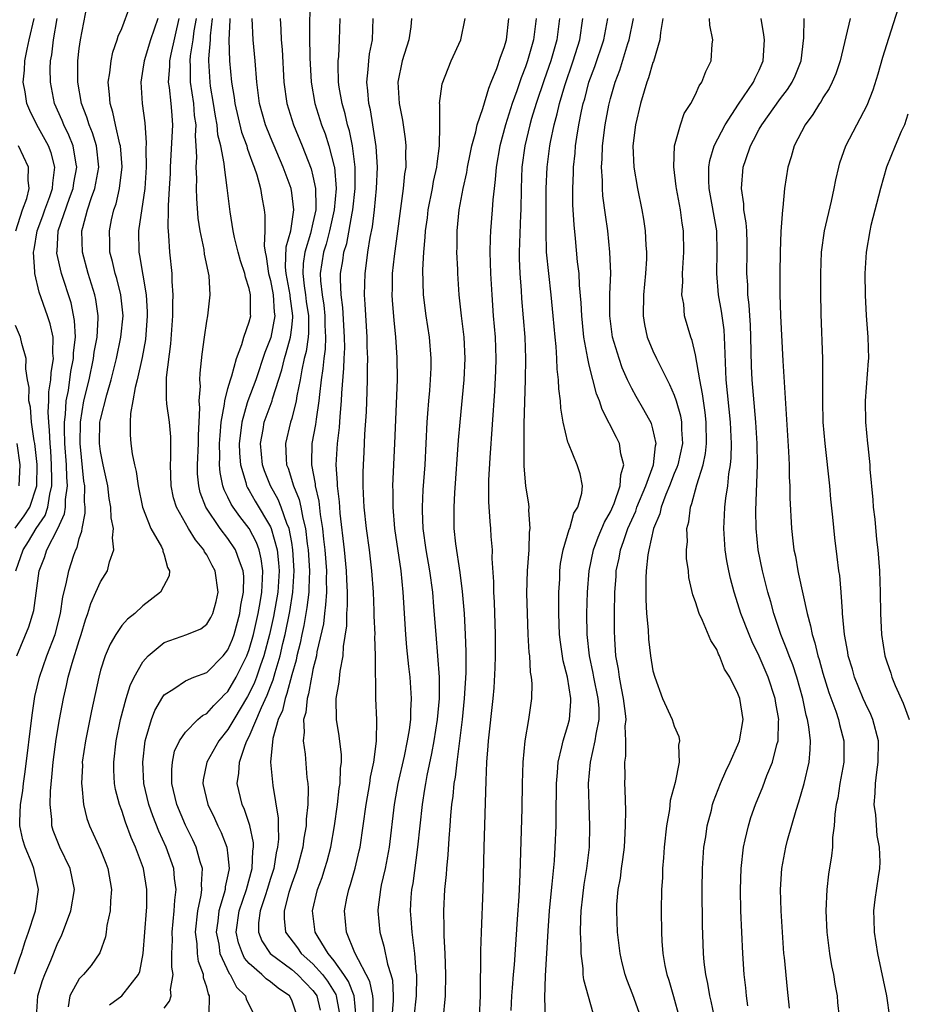
# Model space of a CAD drawing. Units: inches. Extents: x 2664000 to 2667000, y 1560000 to 1561272.
# Drawn here: x 2664747 to 2664831, y 1560252 to 1560345 of the extents above; entities that cross this region are included whole.
import ezdxf

# ---------------------------------------------------------------- set-up
doc = ezdxf.new("R2010")
doc.units = ezdxf.units.IN
doc.header["$MEASUREMENT"] = 0
doc.layers.add('LD26641560_2ft', color=153, linetype='Continuous')

msp = doc.modelspace()

# ---------------------------------------------------------------- linework, layer by layer
at = {"layer": 'LD26641560_2ft'}
for points, elevation in [([(2664774.704, 1560347), (2664774.673, 1560343.327), (2664774.699, 1560341.301), (2664774.82, 1560339), (2664775.171, 1560337), (2664775.806, 1560335), (2664776.141, 1560334.141), (2664776.505, 1560333), (2664777, 1560331.081), (2664777.017, 1560331), (2664777.17, 1560329), (2664776.996, 1560327), (2664776.551, 1560325), (2664776.23, 1560323.77), (2664775.979, 1560323), (2664775.677, 1560321), (2664775.703, 1560320.297), (2664775.849, 1560319), (2664776.012, 1560318.013), (2664776.121, 1560317), (2664776.123, 1560316.123), (2664776.185, 1560315), (2664776.14, 1560313.86), (2664776.008, 1560313), (2664775.936, 1560312.064), (2664775.765, 1560311), (2664775.599, 1560309.599), (2664775.555, 1560309), (2664775.285, 1560307.285), (2664775.233, 1560306.767), (2664774.9, 1560305), (2664774.848, 1560303.152), (2664774.853, 1560303), (2664775.2, 1560301.2), (2664775.211, 1560301), (2664775.564, 1560299.564), (2664775.69, 1560298.31), (2664775.906, 1560297), (2664776, 1560296), (2664776.117, 1560295), (2664776.262, 1560293), (2664776.239, 1560292.24), (2664776.257, 1560291), (2664776.19, 1560289.81), (2664776.069, 1560289), (2664775.974, 1560288.026), (2664775.373, 1560285.373), (2664775.321, 1560285), (2664775, 1560283.71), (2664774.888, 1560283.112), (2664774.855, 1560283), (2664774.583, 1560281.417), (2664774.441, 1560281), (2664774.328, 1560279.672), (2664774.117, 1560279), (2664774.182, 1560277.818), (2664774.071, 1560277), (2664774.248, 1560275.752), (2664774.431, 1560273.569), (2664774.508, 1560273), (2664774.548, 1560272.548), (2664774.507, 1560271), (2664774.359, 1560269.641), (2664774.355, 1560269), (2664774.147, 1560267.853), (2664774.039, 1560267), (2664773.497, 1560265), (2664773.377, 1560264.623), (2664773, 1560263.576), (2664772.739, 1560262.74), (2664772.295, 1560261), (2664772.279, 1560260.279), (2664772.419, 1560259), (2664773.53, 1560257.53), (2664773.884, 1560257), (2664775, 1560256.013), (2664775.883, 1560255), (2664776.37, 1560254.37), (2664777.139, 1560253.139), (2664777.193, 1560253), (2664777.479, 1560251.479)], 8746), ([(2664746.913, 1560255.087), (2664747.41, 1560256.59), (2664747.565, 1560257), (2664747.897, 1560258.103), (2664748.233, 1560259), (2664748.829, 1560260.829), (2664748.877, 1560261), (2664749.175, 1560263), (2664748.739, 1560265), (2664748.571, 1560265.428), (2664747.899, 1560267), (2664747.688, 1560267.688), (2664747.416, 1560269), (2664747.404, 1560269.404), (2664747.484, 1560271), (2664747.7, 1560272.3), (2664747.768, 1560273), (2664747.922, 1560274.078), (2664748.563, 1560279.437), (2664748.831, 1560281.169), (2664749.255, 1560283), (2664749.954, 1560285), (2664750.727, 1560287), (2664751.232, 1560289), (2664751.442, 1560290.558), (2664751.77, 1560291.771), (2664752.006, 1560293), (2664752.498, 1560294.498), (2664752.679, 1560295), (2664752.799, 1560295.201), (2664753, 1560296.061), (2664753.249, 1560296.751), (2664753.272, 1560297), (2664753.566, 1560298.434), (2664753.554, 1560299), (2664753.5, 1560299.501), (2664753.521, 1560301), (2664753.446, 1560301.445), (2664753.085, 1560305), (2664753.115, 1560307), (2664753.447, 1560309), (2664753.927, 1560311), (2664754.353, 1560313), (2664754.418, 1560313.582), (2664754.678, 1560315), (2664754.791, 1560316.791), (2664754.781, 1560317), (2664754.564, 1560318.564), (2664754.466, 1560319), (2664753.849, 1560321), (2664753.319, 1560323), (2664753.256, 1560325), (2664753.327, 1560325.327), (2664753.786, 1560327), (2664754.158, 1560328.159), (2664754.476, 1560329), (2664754.84, 1560331), (2664754.621, 1560333), (2664754.246, 1560334.247), (2664753.927, 1560335), (2664753.723, 1560335.723), (2664753.209, 1560337), (2664752.858, 1560339), (2664752.876, 1560341), (2664753, 1560342.188), (2664753.106, 1560343), (2664753.753, 1560346.247)], 8764), ([(2664748.966, 1560251), (2664749.102, 1560253), (2664749.552, 1560254.449), (2664749.762, 1560255), (2664750.333, 1560256.333), (2664751, 1560257.982), (2664751.34, 1560258.66), (2664752.217, 1560261), (2664752.54, 1560263), (2664752.142, 1560265), (2664751.163, 1560267), (2664750.558, 1560268.558), (2664750.429, 1560269), (2664750.41, 1560269.59), (2664750.251, 1560271), (2664750.282, 1560272.281), (2664750.421, 1560273.579), (2664750.545, 1560275), (2664750.834, 1560277.166), (2664751.137, 1560279), (2664751.506, 1560281), (2664751.798, 1560282.202), (2664751.957, 1560283), (2664752.329, 1560284.329), (2664753, 1560286.46), (2664753.184, 1560287), (2664753.595, 1560288.405), (2664753.819, 1560289), (2664754.079, 1560289.921), (2664754.575, 1560291), (2664755, 1560291.972), (2664755.671, 1560293), (2664755.844, 1560293.844), (2664756.258, 1560295), (2664756.117, 1560296.117), (2664756.212, 1560297), (2664756.008, 1560298.008), (2664755.982, 1560299), (2664755.828, 1560299.828), (2664755.68, 1560301), (2664755.24, 1560303), (2664755, 1560304.237), (2664754.9, 1560305), (2664754.95, 1560307), (2664755, 1560307.264), (2664755.589, 1560309.588), (2664756.008, 1560311), (2664756.507, 1560313), (2664756.928, 1560315), (2664757.123, 1560317), (2664756.923, 1560319), (2664756.523, 1560320.523), (2664756.374, 1560321), (2664756.125, 1560322.125), (2664755.888, 1560323), (2664755.882, 1560323.882), (2664755.835, 1560325), (2664756.045, 1560326.045), (2664756.263, 1560327), (2664756.461, 1560327.539), (2664756.796, 1560329), (2664757.035, 1560331.035), (2664756.884, 1560333), (2664756.83, 1560333.169), (2664756.413, 1560335), (2664756.176, 1560336.176), (2664755.896, 1560337), (2664755.858, 1560337.858), (2664755.73, 1560339), (2664755.877, 1560339.877), (2664755.994, 1560341), (2664756.163, 1560341.837), (2664756.572, 1560343), (2664756.662, 1560343.338), (2664757, 1560344.073), (2664757.8, 1560346.2)], 8762), ([(2664829.301, 1560251), (2664828.994, 1560253), (2664828.173, 1560257), (2664827.857, 1560259), (2664827.807, 1560260.193), (2664827.795, 1560261), (2664827.917, 1560262.083), (2664828.212, 1560264.212), (2664828.341, 1560265), (2664828.369, 1560265.631), (2664828.312, 1560267), (2664828.096, 1560268.096), (2664827.963, 1560270.037), (2664827.826, 1560271), (2664827.921, 1560272.079), (2664827.931, 1560273), (2664828.057, 1560274.057), (2664828.2, 1560275), (2664828.22, 1560277), (2664827.696, 1560279), (2664827.489, 1560279.489), (2664827, 1560280.525), (2664826.794, 1560281), (2664825.98, 1560283), (2664825.766, 1560283.766), (2664825.384, 1560285), (2664825.339, 1560285.339), (2664825.019, 1560287), (2664824.849, 1560289), (2664824.823, 1560289.177), (2664824.711, 1560291), (2664824.578, 1560292.578), (2664824.503, 1560293), (2664824.341, 1560294.341), (2664824.105, 1560296.105), (2664823.932, 1560298.068), (2664823.747, 1560299.747), (2664823.638, 1560301), (2664823.196, 1560305), (2664823.03, 1560307), (2664822.98, 1560309.02), (2664822.989, 1560311), (2664822.974, 1560312.974), (2664822.844, 1560317.156), (2664822.805, 1560319.195), (2664822.799, 1560321), (2664822.874, 1560323), (2664823.148, 1560325), (2664823.803, 1560327.803), (2664824.061, 1560329), (2664824.203, 1560329.797), (2664824.481, 1560331), (2664824.595, 1560331.405), (2664825.163, 1560333), (2664826.18, 1560335), (2664827.148, 1560336.852), (2664827.724, 1560338.276), (2664828.198, 1560339.802), (2664828.636, 1560341.364), (2664829, 1560342.559), (2664830.083, 1560345.917)], 8714), ([(2664747.021, 1560293), (2664747.718, 1560295), (2664748.224, 1560295.776), (2664748.944, 1560297), (2664749.778, 1560298.222), (2664750.038, 1560299), (2664750.221, 1560300.222), (2664750.422, 1560301), (2664750.429, 1560301.571), (2664750.397, 1560303), (2664750.312, 1560304.312), (2664750.248, 1560305), (2664750.211, 1560306.211), (2664750.125, 1560307), (2664750.071, 1560307.929), (2664750.134, 1560309), (2664750.146, 1560309.854), (2664750.33, 1560311), (2664750.346, 1560311.654), (2664750.569, 1560313), (2664750.516, 1560313.484), (2664750.533, 1560315), (2664750.266, 1560316.266), (2664750.026, 1560317), (2664749.237, 1560319.237), (2664748.817, 1560321), (2664748.834, 1560321.166), (2664748.697, 1560323), (2664748.751, 1560323.249), (2664749.038, 1560325), (2664749.582, 1560326.418), (2664749.776, 1560327), (2664750.239, 1560328.239), (2664750.494, 1560329), (2664750.499, 1560329.501), (2664750.711, 1560331), (2664750.347, 1560332.347), (2664750.091, 1560333), (2664749.002, 1560335), (2664748.344, 1560336.344), (2664748.068, 1560337), (2664747.907, 1560338.093), (2664747.733, 1560339), (2664747.852, 1560340.147), (2664747.887, 1560341), (2664748.101, 1560342.101), (2664748.296, 1560343), (2664748.765, 1560345)], 8768), ([(2664747.112, 1560285), (2664748.252, 1560287.748), (2664748.725, 1560289.275), (2664749.231, 1560293), (2664749.721, 1560294.278), (2664749.95, 1560295), (2664750.997, 1560297.003), (2664751.623, 1560298.377), (2664751.703, 1560299), (2664751.712, 1560299.712), (2664751.89, 1560301), (2664751.825, 1560301.825), (2664751.798, 1560303), (2664751.656, 1560305), (2664751.614, 1560306.386), (2664751.621, 1560307), (2664751.712, 1560307.712), (2664751.783, 1560309), (2664751.976, 1560309.976), (2664752.22, 1560311.781), (2664752.458, 1560313), (2664752.463, 1560313.537), (2664752.632, 1560315), (2664752.566, 1560316.566), (2664752.226, 1560318.226), (2664751.335, 1560321), (2664750.903, 1560322.903), (2664750.895, 1560323), (2664750.911, 1560323.089), (2664751.028, 1560325), (2664752.083, 1560328.083), (2664752.421, 1560329), (2664752.481, 1560329.519), (2664752.769, 1560331), (2664752.698, 1560331.302), (2664752.43, 1560333), (2664752.023, 1560334.023), (2664751.535, 1560335), (2664751.39, 1560335.39), (2664750.684, 1560337), (2664750.284, 1560339), (2664750.277, 1560340.277), (2664750.306, 1560341), (2664750.415, 1560341.584), (2664750.579, 1560343), (2664750.933, 1560345)], 8766), ([(2664760.395, 1560345), (2664759.72, 1560343), (2664759.108, 1560341), (2664759, 1560340.245), (2664758.787, 1560339), (2664758.913, 1560337), (2664759.164, 1560335.164), (2664759.31, 1560333.31), (2664759.277, 1560332.723), (2664759.291, 1560331), (2664759.159, 1560329), (2664758.587, 1560325), (2664758.604, 1560323), (2664758.68, 1560322.68), (2664759.292, 1560319), (2664759.388, 1560317.388), (2664759.389, 1560317), (2664759.222, 1560314.778), (2664758.912, 1560313.088), (2664758.449, 1560311), (2664758.251, 1560310.251), (2664758.059, 1560309), (2664757.812, 1560307.812), (2664757.795, 1560307), (2664757.797, 1560305.797), (2664757.861, 1560305), (2664757.982, 1560304.019), (2664758.205, 1560303), (2664758.372, 1560302.372), (2664758.536, 1560301), (2664758.951, 1560299), (2664759.74, 1560297), (2664760.733, 1560295.267), (2664760.856, 1560295), (2664760.865, 1560294.866), (2664761, 1560294.51), (2664761.307, 1560293.307), (2664761.496, 1560293), (2664761.454, 1560292.546), (2664760.642, 1560291), (2664759, 1560289.7), (2664758.218, 1560289), (2664757.53, 1560288.47), (2664757, 1560287.85), (2664756.434, 1560287), (2664755.899, 1560286.101), (2664755.44, 1560285), (2664755, 1560283.645), (2664754.828, 1560283), (2664754.158, 1560279.842), (2664753.59, 1560277), (2664753.288, 1560275), (2664753.292, 1560274.708), (2664753.201, 1560273), (2664753.245, 1560272.755), (2664753.395, 1560271), (2664753.708, 1560269.708), (2664753.965, 1560269), (2664755, 1560266.736), (2664755.5, 1560265.5), (2664755.686, 1560265), (2664756.043, 1560263), (2664755.94, 1560261.94), (2664755.92, 1560261), (2664755.611, 1560259.611), (2664755.534, 1560259), (2664755.456, 1560258.544), (2664754.938, 1560257.062), (2664754.132, 1560255.868), (2664753.389, 1560255), (2664753, 1560254.595), (2664752.123, 1560253), (2664751.965, 1560251.965)], 8760), ([(2664755.845, 1560252.155), (2664757.021, 1560253), (2664758.579, 1560255), (2664758.696, 1560255.304), (2664759.012, 1560256.988), (2664759.341, 1560261), (2664759.359, 1560261.359), (2664759.37, 1560263), (2664759.034, 1560265), (2664758.309, 1560267), (2664757.901, 1560267.901), (2664757.355, 1560269.355), (2664757, 1560270.456), (2664756.794, 1560271), (2664756.426, 1560272.426), (2664756.33, 1560273), (2664756.255, 1560274.255), (2664756.245, 1560275), (2664756.465, 1560277), (2664756.876, 1560279), (2664757.419, 1560281), (2664757.783, 1560282.217), (2664758.166, 1560283), (2664759, 1560284.44), (2664759.497, 1560285), (2664761, 1560286.251), (2664761.539, 1560286.461), (2664763.122, 1560287), (2664764.439, 1560287.561), (2664765, 1560287.974), (2664765.392, 1560288.609), (2664765.578, 1560289), (2664765.877, 1560290.123), (2664766.066, 1560291), (2664765.801, 1560293), (2664765.515, 1560293.515), (2664765, 1560294.51), (2664764.798, 1560294.798), (2664764.718, 1560295), (2664763.931, 1560295.931), (2664763.281, 1560297), (2664762.149, 1560299), (2664761.886, 1560299.885), (2664761.657, 1560301), (2664761.584, 1560303), (2664761.622, 1560303.622), (2664761.607, 1560305.607), (2664761.486, 1560307), (2664761.259, 1560308.741), (2664761.216, 1560309.216), (2664761.214, 1560311.214), (2664761.624, 1560314.376), (2664761.805, 1560317), (2664761.8, 1560318.201), (2664761.842, 1560319), (2664761.745, 1560320.255), (2664761.74, 1560321), (2664761.523, 1560323), (2664761.437, 1560324.563), (2664761.357, 1560325.357), (2664761.409, 1560327), (2664761.404, 1560327.404), (2664761.502, 1560329), (2664761.577, 1560330.423), (2664761.587, 1560331), (2664761.807, 1560335), (2664761.725, 1560336.275), (2664761.659, 1560337), (2664761.498, 1560338.502), (2664761.414, 1560339), (2664761.521, 1560340.479), (2664761.522, 1560341), (2664761.652, 1560341.652), (2664762.418, 1560345)], 8758), ([(2664761, 1560251.844), (2664761.503, 1560252.497), (2664761.639, 1560253), (2664761.592, 1560253.592), (2664761.83, 1560255), (2664761.707, 1560255.707), (2664761.718, 1560257), (2664761.77, 1560258.23), (2664761.735, 1560259), (2664761.938, 1560261), (2664761.982, 1560262.018), (2664762.109, 1560263), (2664761.963, 1560264.037), (2664761.887, 1560265), (2664761.185, 1560267), (2664760.502, 1560268.502), (2664759.933, 1560269.933), (2664759.554, 1560271), (2664759.087, 1560273), (2664758.972, 1560275), (2664759.198, 1560277), (2664759.306, 1560277.306), (2664759.785, 1560279), (2664760.126, 1560279.874), (2664760.854, 1560281.146), (2664761, 1560281.329), (2664761.891, 1560281.891), (2664763, 1560282.664), (2664763.794, 1560283), (2664765, 1560283.452), (2664766.533, 1560285), (2664767, 1560285.575), (2664767.418, 1560286.582), (2664767.569, 1560287), (2664768.121, 1560289), (2664768.221, 1560289.778), (2664768.465, 1560291), (2664768.489, 1560292.489), (2664768.44, 1560293), (2664768.072, 1560293.927), (2664767.719, 1560295), (2664767, 1560296.06), (2664766.268, 1560297), (2664764.916, 1560299), (2664764.385, 1560300.384), (2664764.24, 1560301), (2664764.139, 1560302.139), (2664764.118, 1560303), (2664764.22, 1560305), (2664764.212, 1560305.788), (2664764.296, 1560307), (2664764.362, 1560308.362), (2664764.302, 1560309), (2664764.402, 1560310.401), (2664764.365, 1560311), (2664764.391, 1560311.609), (2664764.583, 1560313.417), (2664764.785, 1560315), (2664765, 1560316.504), (2664765.092, 1560317), (2664765.335, 1560319), (2664765.234, 1560320.766), (2664764.804, 1560322.804), (2664764.748, 1560323.252), (2664764.375, 1560325), (2664764.195, 1560326.195), (2664764.056, 1560328.056), (2664764.042, 1560329), (2664764.062, 1560329.938), (2664764.01, 1560331), (2664764.067, 1560331.933), (2664764.02, 1560333), (2664763.943, 1560333.943), (2664763.99, 1560335), (2664763.856, 1560335.856), (2664763.771, 1560337), (2664763.468, 1560339), (2664763.469, 1560340.53), (2664763.448, 1560341), (2664763.486, 1560341.486), (2664763.727, 1560343), (2664763.825, 1560343.825), (2664764.024, 1560345)], 8756), ([(2664765.241, 1560251.241), (2664765.263, 1560253), (2664765.161, 1560253.161), (2664765, 1560253.822), (2664764.697, 1560254.697), (2664764.68, 1560255), (2664764.232, 1560256.232), (2664764.132, 1560257), (2664764.092, 1560257.908), (2664763.944, 1560259), (2664764.152, 1560261), (2664764.472, 1560262.472), (2664764.535, 1560263), (2664764.502, 1560263.498), (2664764.594, 1560265), (2664764.394, 1560265.606), (2664764.007, 1560267), (2664763.689, 1560267.689), (2664763, 1560269.081), (2664762.196, 1560271), (2664761.721, 1560273), (2664761.702, 1560274.298), (2664761.764, 1560275), (2664761.976, 1560276.024), (2664762.437, 1560277), (2664763, 1560277.829), (2664764.174, 1560279), (2664764.614, 1560279.386), (2664765, 1560279.58), (2664765.656, 1560280.344), (2664766.33, 1560281), (2664766.653, 1560281.347), (2664767, 1560281.665), (2664767.779, 1560283), (2664768.778, 1560285), (2664769, 1560285.591), (2664769.398, 1560287), (2664769.835, 1560289), (2664770.023, 1560290.023), (2664770.172, 1560291), (2664770.262, 1560292.262), (2664770.272, 1560293), (2664770.131, 1560294.131), (2664769.923, 1560295), (2664769.684, 1560295.684), (2664769, 1560296.986), (2664768.109, 1560298.109), (2664767.487, 1560299), (2664767.296, 1560299.296), (2664767, 1560299.945), (2664766.635, 1560300.635), (2664766.518, 1560301), (2664766.252, 1560302.252), (2664766.197, 1560303), (2664766.233, 1560303.767), (2664766.214, 1560305), (2664766.254, 1560305.746), (2664766.373, 1560307), (2664766.685, 1560308.685), (2664766.699, 1560309), (2664767, 1560310.184), (2664767.224, 1560311), (2664767.351, 1560311.351), (2664767.791, 1560313), (2664768.304, 1560314.304), (2664768.494, 1560315), (2664769, 1560316.46), (2664769.136, 1560317), (2664769.125, 1560317.125), (2664769.13, 1560319), (2664769, 1560319.599), (2664768.643, 1560320.643), (2664768.587, 1560321), (2664768.185, 1560322.185), (2664767.954, 1560323), (2664767.603, 1560324.397), (2664767.481, 1560325), (2664767.197, 1560326.803), (2664766.937, 1560329.064), (2664766.657, 1560331), (2664766.638, 1560331.361), (2664766.323, 1560333), (2664766.057, 1560334.057), (2664765.99, 1560335), (2664765.818, 1560335.818), (2664765.643, 1560337), (2664765.365, 1560338.634), (2664765.314, 1560339), (2664765.206, 1560341), (2664765.201, 1560341.201), (2664765.341, 1560343), (2664765.353, 1560343.354), (2664765.548, 1560345)], 8754), ([(2664767.163, 1560345), (2664767.169, 1560344.831), (2664767.088, 1560343), (2664767.157, 1560341), (2664767.323, 1560339), (2664767.566, 1560337.565), (2664767.63, 1560337), (2664768.286, 1560334.286), (2664768.76, 1560333), (2664768.801, 1560332.8), (2664769, 1560332.275), (2664769.328, 1560331.329), (2664769.474, 1560331), (2664769.718, 1560330.282), (2664770.064, 1560329), (2664770.183, 1560328.183), (2664770.418, 1560327), (2664770.476, 1560326.476), (2664770.461, 1560325), (2664770.408, 1560323.592), (2664770.499, 1560323), (2664770.602, 1560322.602), (2664770.827, 1560321), (2664771, 1560320.333), (2664771.259, 1560319), (2664771.36, 1560317.36), (2664771.412, 1560317), (2664771.031, 1560314.969), (2664770.452, 1560313.548), (2664769.607, 1560311), (2664768.854, 1560309), (2664768.816, 1560308.816), (2664768.287, 1560307), (2664768.213, 1560306.213), (2664768.065, 1560305), (2664768.079, 1560304.079), (2664768.171, 1560303), (2664768.679, 1560301.321), (2664768.747, 1560301), (2664768.826, 1560300.826), (2664769, 1560300.557), (2664769.569, 1560299.569), (2664771, 1560297.165), (2664771.072, 1560297), (2664771.625, 1560295), (2664771.761, 1560293.761), (2664771.809, 1560293), (2664771.683, 1560291), (2664771.285, 1560288.715), (2664770.911, 1560287), (2664770.381, 1560285), (2664770.021, 1560284.021), (2664769.682, 1560283), (2664769.498, 1560282.502), (2664769, 1560281.465), (2664768.832, 1560281.168), (2664767.536, 1560279), (2664767, 1560278.059), (2664766.137, 1560277), (2664764.999, 1560275), (2664764.666, 1560273.334), (2664764.637, 1560273), (2664765.095, 1560271), (2664765.728, 1560269.728), (2664766.052, 1560269), (2664766.367, 1560268.367), (2664766.892, 1560267), (2664767, 1560266.182), (2664767.119, 1560265), (2664767, 1560264.396), (2664766.743, 1560263.257), (2664766.731, 1560263), (2664766.653, 1560262.653), (2664766.134, 1560261), (2664766.031, 1560260.031), (2664765.892, 1560259), (2664766.125, 1560257.875), (2664766.242, 1560257), (2664767.102, 1560255.102), (2664767.19, 1560255), (2664767.816, 1560253.816), (2664768.638, 1560253), (2664768.705, 1560252.705), (2664769.37, 1560251.37)], 8752), ([(2664773.529, 1560251), (2664773, 1560252.602), (2664772.798, 1560253), (2664771.72, 1560253.72), (2664771, 1560254.318), (2664770.593, 1560254.592), (2664770.181, 1560255), (2664769, 1560256.052), (2664768.563, 1560256.563), (2664768.352, 1560257), (2664767.993, 1560257.993), (2664767.774, 1560259), (2664768.038, 1560261), (2664768.736, 1560263), (2664769.286, 1560265), (2664769.344, 1560266.656), (2664769.403, 1560267), (2664769.398, 1560267.398), (2664769.052, 1560269.052), (2664768.554, 1560270.554), (2664768.344, 1560271), (2664767.869, 1560273), (2664768.035, 1560273.965), (2664768.07, 1560275), (2664768.603, 1560276.603), (2664768.777, 1560277), (2664769, 1560277.427), (2664770.139, 1560280.139), (2664770.696, 1560281.304), (2664771, 1560282.125), (2664771.256, 1560282.744), (2664771.429, 1560283.429), (2664771.908, 1560285), (2664772.168, 1560286.168), (2664772.375, 1560287), (2664772.821, 1560289.179), (2664773.118, 1560291), (2664773.236, 1560293), (2664773.11, 1560295), (2664773, 1560295.669), (2664772.743, 1560297), (2664772.544, 1560297.456), (2664772.011, 1560299), (2664771.723, 1560299.723), (2664770.999, 1560301), (2664770.436, 1560302.436), (2664770.25, 1560303), (2664770.065, 1560305), (2664770.318, 1560306.318), (2664770.42, 1560307), (2664771.147, 1560309), (2664771.193, 1560309.192), (2664772.064, 1560311.936), (2664772.316, 1560313), (2664772.486, 1560313.514), (2664772.893, 1560315), (2664773, 1560315.901), (2664773.104, 1560316.896), (2664773.104, 1560317), (2664772.852, 1560318.852), (2664772.843, 1560319), (2664772.478, 1560321), (2664772.416, 1560321.584), (2664772.487, 1560323.514), (2664772.916, 1560325), (2664773.196, 1560327), (2664773, 1560328.597), (2664772.935, 1560329), (2664772.208, 1560331), (2664771, 1560333.831), (2664770.53, 1560335), (2664769.972, 1560337), (2664769.724, 1560339), (2664769.563, 1560341), (2664769.359, 1560343), (2664769.27, 1560345)], 8750), ([(2664771.911, 1560345), (2664771.97, 1560343.97), (2664771.995, 1560343), (2664772.084, 1560342.084), (2664772.269, 1560339), (2664772.543, 1560337), (2664773.16, 1560335), (2664773.994, 1560333), (2664774.835, 1560330.835), (2664775, 1560330.171), (2664775.241, 1560329), (2664775.28, 1560327.28), (2664775.257, 1560327), (2664775, 1560325.77), (2664774.772, 1560324.773), (2664774.225, 1560323), (2664774.071, 1560321.929), (2664774.04, 1560321), (2664774.161, 1560319.839), (2664774.297, 1560319), (2664774.373, 1560318.374), (2664774.575, 1560317), (2664774.579, 1560315.421), (2664774.535, 1560315), (2664774.351, 1560313.649), (2664774.177, 1560313), (2664773.942, 1560311.942), (2664773.792, 1560311), (2664773.492, 1560309.492), (2664773.429, 1560309), (2664773, 1560307.346), (2664772.893, 1560307), (2664772.413, 1560305), (2664772.465, 1560303.535), (2664772.518, 1560303), (2664772.657, 1560302.657), (2664773.169, 1560301), (2664773.708, 1560299.708), (2664773.856, 1560299), (2664774.031, 1560297.969), (2664774.294, 1560297), (2664774.451, 1560295.548), (2664774.542, 1560295), (2664774.663, 1560293), (2664774.622, 1560291.378), (2664774.598, 1560291), (2664774.43, 1560289.57), (2664774.14, 1560287.86), (2664773.94, 1560287), (2664773.797, 1560286.203), (2664773.486, 1560285), (2664773.41, 1560284.59), (2664773, 1560283.215), (2664772.553, 1560281.447), (2664772.368, 1560281), (2664772.125, 1560279.875), (2664771.726, 1560279), (2664771.214, 1560277.214), (2664770.997, 1560274.997), (2664771.209, 1560272.791), (2664771.733, 1560269.733), (2664771.728, 1560269), (2664771.748, 1560267.748), (2664771.663, 1560267), (2664771.534, 1560266.466), (2664771.3, 1560265), (2664771, 1560264.054), (2664770.692, 1560263), (2664770.516, 1560262.516), (2664770.032, 1560261), (2664769.886, 1560259.886), (2664769.866, 1560259), (2664770.186, 1560258.186), (2664770.958, 1560257), (2664773, 1560255.48), (2664773.541, 1560255), (2664774.251, 1560254.251), (2664775, 1560253.498), (2664775.217, 1560253.218), (2664775.351, 1560253), (2664775.667, 1560251.667)], 8748), ([(2664779.068, 1560251), (2664778.867, 1560253), (2664778.347, 1560254.347), (2664777.913, 1560255), (2664777, 1560256.31), (2664776.416, 1560257), (2664775.478, 1560258.522), (2664775.217, 1560259), (2664774.948, 1560261), (2664775.42, 1560263), (2664775.848, 1560264.152), (2664776.122, 1560265), (2664776.329, 1560265.671), (2664776.686, 1560267), (2664777.036, 1560269), (2664777.308, 1560271), (2664777.477, 1560272.524), (2664777.56, 1560273), (2664777.596, 1560274.404), (2664777.686, 1560275), (2664777.687, 1560275.687), (2664777.467, 1560277.467), (2664777.207, 1560279), (2664777.174, 1560281), (2664777.457, 1560282.543), (2664777.558, 1560283.558), (2664777.843, 1560285), (2664777.886, 1560285.886), (2664778.172, 1560287.828), (2664778.188, 1560289), (2664778.246, 1560289.754), (2664778.238, 1560291), (2664778.177, 1560292.177), (2664778.163, 1560293), (2664777.973, 1560295), (2664777.573, 1560298.426), (2664777.518, 1560299), (2664777.491, 1560299.491), (2664777.3, 1560301), (2664777.301, 1560301.301), (2664777.194, 1560303), (2664777.307, 1560305), (2664777.488, 1560306.512), (2664777.547, 1560307.547), (2664777.685, 1560309), (2664777.716, 1560309.716), (2664777.913, 1560312.087), (2664777.937, 1560313), (2664777.987, 1560314.013), (2664777.975, 1560315), (2664777.81, 1560317.81), (2664777.641, 1560319), (2664777.58, 1560320.42), (2664777.589, 1560321), (2664777.809, 1560322.191), (2664777.911, 1560323), (2664778.175, 1560323.824), (2664778.676, 1560326.676), (2664778.75, 1560327), (2664778.971, 1560329), (2664778.977, 1560331), (2664778.719, 1560333), (2664778.431, 1560334.431), (2664778.256, 1560335), (2664778.025, 1560336.025), (2664777.732, 1560337), (2664777.462, 1560338.538), (2664777.399, 1560339), (2664777.355, 1560340.645), (2664777.372, 1560341), (2664777.42, 1560341.42), (2664777.501, 1560343), (2664777.563, 1560345)], 8744), ([(2664780.65, 1560251), (2664780.664, 1560252.664), (2664780.628, 1560253), (2664780.352, 1560254.352), (2664778.937, 1560257.063), (2664778.165, 1560259), (2664777.98, 1560261), (2664778.196, 1560262.196), (2664778.365, 1560263), (2664778.528, 1560263.472), (2664778.975, 1560265.026), (2664779.359, 1560266.641), (2664779.428, 1560267), (2664779.993, 1560271), (2664780.342, 1560273), (2664780.416, 1560273.584), (2664780.72, 1560275), (2664780.982, 1560276.982), (2664780.997, 1560278.997), (2664780.902, 1560281), (2664780.884, 1560284.884), (2664780.896, 1560285), (2664780.832, 1560286.832), (2664780.84, 1560287), (2664780.771, 1560288.771), (2664780.772, 1560289.228), (2664780.695, 1560291), (2664780.545, 1560293), (2664780.309, 1560295), (2664780.043, 1560297), (2664779.827, 1560299), (2664779.745, 1560300.255), (2664779.719, 1560301), (2664779.724, 1560302.276), (2664779.743, 1560303), (2664779.814, 1560304.186), (2664779.887, 1560305.888), (2664780.023, 1560307.978), (2664780.104, 1560309.896), (2664780.137, 1560311), (2664780.137, 1560312.137), (2664780.164, 1560313), (2664780.114, 1560314.115), (2664780.101, 1560315), (2664779.896, 1560318.105), (2664779.859, 1560319), (2664779.904, 1560321), (2664780.046, 1560321.954), (2664780.173, 1560323), (2664780.391, 1560324.391), (2664780.605, 1560325.396), (2664780.795, 1560327), (2664780.983, 1560329), (2664781.063, 1560331), (2664780.949, 1560332.949), (2664780.647, 1560335), (2664780.408, 1560336.408), (2664780.262, 1560337), (2664780.176, 1560338.176), (2664780.06, 1560339), (2664780.208, 1560340.208), (2664780.247, 1560341), (2664780.328, 1560341.672), (2664780.597, 1560343), (2664780.651, 1560345)], 8742), ([(2664784.287, 1560345), (2664784.22, 1560344.221), (2664784.029, 1560343), (2664783.403, 1560341), (2664782.982, 1560339), (2664783.097, 1560337), (2664783.424, 1560335.423), (2664783.679, 1560333.679), (2664783.748, 1560333), (2664783.715, 1560332.285), (2664783.733, 1560331), (2664783.622, 1560330.378), (2664783.493, 1560329), (2664782.633, 1560322.634), (2664782.466, 1560321), (2664782.454, 1560319.546), (2664782.436, 1560319), (2664782.46, 1560318.46), (2664782.594, 1560316.594), (2664782.76, 1560315), (2664782.899, 1560313.101), (2664782.909, 1560311), (2664782.667, 1560305), (2664782.487, 1560301), (2664782.505, 1560300.505), (2664782.501, 1560299), (2664782.67, 1560297), (2664783.254, 1560293), (2664783.465, 1560291), (2664783.711, 1560287), (2664783.807, 1560285.807), (2664783.99, 1560283.99), (2664784.113, 1560283), (2664784.244, 1560281), (2664784.17, 1560279.83), (2664784.165, 1560279), (2664784.049, 1560278.049), (2664783.867, 1560277), (2664783.567, 1560275.567), (2664782.994, 1560273), (2664782.643, 1560271), (2664782.154, 1560267), (2664781.996, 1560266.004), (2664781.798, 1560265), (2664781.431, 1560263.431), (2664781.349, 1560263), (2664781.111, 1560261.111), (2664781.101, 1560261), (2664781.288, 1560259), (2664781.674, 1560257.674), (2664782.004, 1560255.996), (2664782.337, 1560255), (2664782.48, 1560254.48), (2664782.561, 1560253), (2664782.556, 1560252.556), (2664782.415, 1560251)], 8740), ([(2664784.521, 1560251), (2664784.753, 1560253), (2664784.785, 1560254.784), (2664784.77, 1560255), (2664784.723, 1560255.277), (2664784.598, 1560257), (2664784.508, 1560257.492), (2664784.336, 1560259), (2664784.254, 1560260.254), (2664784.183, 1560261), (2664784.252, 1560262.252), (2664784.313, 1560263), (2664784.423, 1560263.577), (2664784.871, 1560267), (2664785.302, 1560271), (2664785.539, 1560272.461), (2664785.609, 1560273), (2664785.746, 1560273.746), (2664786.194, 1560275.806), (2664786.419, 1560277), (2664786.729, 1560279), (2664786.895, 1560281), (2664786.899, 1560283), (2664786.762, 1560285), (2664786.579, 1560287), (2664786.384, 1560289.616), (2664786.265, 1560291), (2664786.002, 1560293), (2664785.662, 1560295), (2664785.385, 1560297), (2664785.312, 1560298.688), (2664785.309, 1560299), (2664785.378, 1560300.622), (2664785.544, 1560303), (2664785.749, 1560307), (2664785.82, 1560307.819), (2664785.894, 1560309), (2664785.987, 1560309.987), (2664786.061, 1560311), (2664786.11, 1560312.109), (2664786.124, 1560313), (2664785.958, 1560315), (2664785.647, 1560317), (2664785.408, 1560319), (2664785.333, 1560321.333), (2664785.42, 1560323), (2664785.572, 1560324.428), (2664785.59, 1560325), (2664785.768, 1560326.232), (2664785.852, 1560327), (2664786.245, 1560329), (2664786.353, 1560329.647), (2664786.665, 1560331), (2664786.679, 1560331.321), (2664786.901, 1560333), (2664786.926, 1560334.926), (2664786.933, 1560336.933), (2664786.922, 1560337), (2664787.162, 1560338.838), (2664787.71, 1560340.29), (2664788.008, 1560341), (2664788.927, 1560343), (2664789.335, 1560345)], 8738), ([(2664787.257, 1560250.742), (2664787.468, 1560253), (2664787.494, 1560255), (2664787.436, 1560257), (2664787.355, 1560258.645), (2664787.36, 1560259.36), (2664787.324, 1560261), (2664787.419, 1560263), (2664787.563, 1560264.437), (2664787.59, 1560265), (2664787.724, 1560266.276), (2664787.81, 1560267.81), (2664787.918, 1560269), (2664787.978, 1560269.978), (2664788.077, 1560271), (2664788.192, 1560271.808), (2664788.287, 1560273), (2664788.402, 1560273.598), (2664788.558, 1560275), (2664788.83, 1560277), (2664789.065, 1560279), (2664789.26, 1560281), (2664789.403, 1560283.404), (2664789.423, 1560285.423), (2664789.364, 1560287), (2664789.246, 1560289), (2664789.066, 1560291.066), (2664788.843, 1560292.843), (2664788.449, 1560295.55), (2664788.298, 1560297), (2664788.276, 1560299), (2664788.361, 1560300.361), (2664788.702, 1560305.297), (2664788.84, 1560307), (2664789.224, 1560311), (2664789.325, 1560313), (2664789.218, 1560315), (2664788.967, 1560317), (2664788.756, 1560319), (2664788.636, 1560321), (2664788.631, 1560321.369), (2664788.551, 1560323), (2664788.566, 1560323.434), (2664788.563, 1560325), (2664788.754, 1560327), (2664789.135, 1560329), (2664789.485, 1560330.515), (2664789.554, 1560331), (2664789.783, 1560332.216), (2664789.95, 1560333), (2664790.33, 1560334.33), (2664790.456, 1560335), (2664791, 1560336.541), (2664791.547, 1560338.453), (2664791.782, 1560339), (2664792.302, 1560340.302), (2664792.634, 1560341.366), (2664793, 1560342.274), (2664793.208, 1560343), (2664793.447, 1560345)], 8736), ([(2664795.999, 1560345), (2664795.747, 1560343), (2664795.189, 1560341), (2664795, 1560340.448), (2664794.588, 1560339.412), (2664794.189, 1560338.189), (2664793.759, 1560337), (2664793.124, 1560335), (2664792.571, 1560333), (2664792.225, 1560331), (2664792.158, 1560329.842), (2664792.039, 1560329), (2664791.919, 1560327.919), (2664791.879, 1560327), (2664791.714, 1560325), (2664791.677, 1560324.323), (2664791.651, 1560323), (2664791.717, 1560321), (2664791.821, 1560319), (2664791.965, 1560317), (2664792.143, 1560315), (2664792.218, 1560313), (2664792.18, 1560311.82), (2664792.086, 1560309.914), (2664791.638, 1560303.638), (2664791.529, 1560301.529), (2664791.518, 1560299.518), (2664791.643, 1560297.643), (2664791.716, 1560297), (2664791.75, 1560296.25), (2664791.856, 1560295), (2664791.835, 1560294.165), (2664791.983, 1560291.983), (2664791.979, 1560291), (2664792.045, 1560290.045), (2664792.153, 1560287), (2664792.147, 1560285), (2664792.122, 1560283.878), (2664792.017, 1560281.983), (2664791.927, 1560281), (2664791.494, 1560277), (2664791.47, 1560276.53), (2664791.342, 1560275), (2664791.255, 1560273.255), (2664791.085, 1560267), (2664790.995, 1560263.005), (2664790.818, 1560259), (2664790.761, 1560257.239), (2664790.736, 1560253), (2664790.634, 1560251)], 8734), ([(2664798.188, 1560345), (2664797.936, 1560343), (2664797.377, 1560341), (2664796.763, 1560339.237), (2664796.01, 1560337), (2664795.578, 1560335.578), (2664795.417, 1560335), (2664794.942, 1560333), (2664794.662, 1560331), (2664794.583, 1560329), (2664794.554, 1560327), (2664794.523, 1560326.523), (2664794.392, 1560323), (2664794.404, 1560322.404), (2664794.461, 1560321), (2664794.591, 1560319.409), (2664794.639, 1560318.639), (2664794.942, 1560315), (2664795.003, 1560312.997), (2664794.973, 1560311), (2664794.858, 1560306.858), (2664794.83, 1560305), (2664794.858, 1560303.142), (2664794.85, 1560302.85), (2664794.999, 1560300.999), (2664795.275, 1560299.275), (2664795.305, 1560299), (2664795.281, 1560298.719), (2664795.413, 1560297), (2664795.353, 1560296.647), (2664795.304, 1560295), (2664795.159, 1560293), (2664795.103, 1560290.897), (2664795.143, 1560289), (2664795.229, 1560287), (2664795.324, 1560285.324), (2664795.365, 1560285), (2664795.454, 1560283.454), (2664795.54, 1560283), (2664795.591, 1560282.409), (2664795.581, 1560281), (2664795.297, 1560279), (2664794.928, 1560277), (2664794.737, 1560275), (2664794.684, 1560273), (2664794.646, 1560270.646), (2664794.467, 1560264.467), (2664794.358, 1560262.358), (2664794.216, 1560260.216), (2664793.921, 1560255.921), (2664793.835, 1560255), (2664793.76, 1560253.76), (2664793.698, 1560253), (2664793.625, 1560251.625)], 8732), ([(2664796.899, 1560251), (2664796.817, 1560252.817), (2664796.874, 1560254.873), (2664797.129, 1560259.129), (2664797.263, 1560261), (2664797.407, 1560262.593), (2664797.519, 1560263.519), (2664797.725, 1560265.725), (2664797.807, 1560267), (2664797.876, 1560269), (2664797.874, 1560269.873), (2664797.924, 1560273), (2664798.011, 1560274.011), (2664798.069, 1560275), (2664798.431, 1560276.431), (2664798.535, 1560277), (2664799, 1560278.453), (2664799.151, 1560279), (2664799.279, 1560280.721), (2664799.277, 1560281), (2664798.942, 1560283), (2664798.54, 1560284.54), (2664798.288, 1560286.288), (2664798.213, 1560287), (2664798.14, 1560289), (2664798.134, 1560289.866), (2664798.153, 1560291), (2664798.217, 1560292.217), (2664798.24, 1560293), (2664798.305, 1560293.694), (2664798.535, 1560295), (2664799.109, 1560296.891), (2664799.162, 1560297), (2664799.562, 1560298.438), (2664799.924, 1560299), (2664800.313, 1560300.313), (2664800.36, 1560301), (2664800.143, 1560302.143), (2664799.876, 1560303), (2664799.041, 1560305), (2664799, 1560305.133), (2664798.557, 1560307), (2664798.314, 1560308.314), (2664798.286, 1560309), (2664798.128, 1560310.128), (2664798.107, 1560311), (2664797.976, 1560311.976), (2664797.946, 1560313), (2664797.881, 1560314.119), (2664797.78, 1560315), (2664797.612, 1560317), (2664797.421, 1560319), (2664797.186, 1560321), (2664796.992, 1560323), (2664796.935, 1560325), (2664796.942, 1560329), (2664797.041, 1560331), (2664797.302, 1560333), (2664797.363, 1560333.363), (2664797.694, 1560335), (2664797.981, 1560336.019), (2664798.194, 1560337), (2664798.703, 1560338.703), (2664799.497, 1560341), (2664800.109, 1560343), (2664800.409, 1560345)], 8730), ([(2664801.376, 1560251.376), (2664800.925, 1560252.925), (2664800.502, 1560254.502), (2664800.444, 1560255), (2664800.42, 1560255.58), (2664800.24, 1560257), (2664800.25, 1560257.751), (2664800.185, 1560259), (2664800.204, 1560260.204), (2664800.249, 1560261), (2664800.389, 1560262.389), (2664800.519, 1560263.481), (2664800.769, 1560265), (2664801.018, 1560267), (2664801.07, 1560269), (2664800.997, 1560270.997), (2664800.945, 1560273), (2664801.107, 1560275), (2664801.562, 1560277), (2664801.641, 1560277.64), (2664801.929, 1560279), (2664801.92, 1560280.08), (2664801.853, 1560281), (2664801.444, 1560283), (2664801.383, 1560283.383), (2664801.025, 1560285), (2664800.807, 1560287), (2664800.779, 1560289), (2664800.835, 1560291), (2664800.989, 1560293), (2664801.404, 1560295), (2664801.836, 1560296.164), (2664802.421, 1560297.579), (2664803, 1560298.576), (2664803.336, 1560299.336), (2664803.926, 1560301), (2664803.966, 1560302.033), (2664804.261, 1560303), (2664803.97, 1560304.029), (2664803.835, 1560305), (2664803.563, 1560305.563), (2664802.202, 1560308.202), (2664801.955, 1560309), (2664801.675, 1560309.675), (2664801, 1560312.37), (2664800.856, 1560313), (2664800.5, 1560315), (2664800.354, 1560316.354), (2664800.299, 1560317), (2664800.25, 1560318.25), (2664800.091, 1560319.909), (2664800.044, 1560321), (2664799.91, 1560322.09), (2664799.708, 1560324.292), (2664799.574, 1560325.574), (2664799.47, 1560327.47), (2664799.444, 1560329), (2664799.512, 1560330.487), (2664799.511, 1560331), (2664799.67, 1560332.331), (2664799.718, 1560333), (2664799.833, 1560333.833), (2664800.027, 1560335), (2664800.271, 1560336.271), (2664800.436, 1560337), (2664800.57, 1560337.43), (2664800.973, 1560339), (2664801.53, 1560340.47), (2664802.375, 1560343), (2664802.752, 1560345)], 8728), ([(2664805.861, 1560251), (2664805.11, 1560253.11), (2664804.534, 1560254.534), (2664804.37, 1560255), (2664804.1, 1560256.1), (2664803.904, 1560257), (2664803.67, 1560259), (2664803.585, 1560261), (2664803.611, 1560261.612), (2664803.727, 1560263), (2664803.93, 1560264.07), (2664804.05, 1560265), (2664804.175, 1560265.824), (2664804.318, 1560267), (2664804.342, 1560267.657), (2664804.428, 1560269), (2664804.439, 1560270.439), (2664804.38, 1560272.38), (2664804.344, 1560273), (2664804.367, 1560273.633), (2664804.335, 1560275), (2664804.44, 1560275.56), (2664804.447, 1560277), (2664804.396, 1560278.396), (2664804.466, 1560279), (2664804.418, 1560279.582), (2664804.235, 1560281), (2664804.021, 1560281.979), (2664803.84, 1560283), (2664803.753, 1560283.753), (2664803.513, 1560285), (2664803.404, 1560286.596), (2664803.374, 1560287.374), (2664803.371, 1560289), (2664803.409, 1560291), (2664803.524, 1560292.476), (2664803.548, 1560293), (2664803.809, 1560294.191), (2664803.934, 1560295), (2664804.236, 1560295.764), (2664804.618, 1560297), (2664805.37, 1560298.63), (2664805.487, 1560299), (2664806.319, 1560301), (2664807.041, 1560303), (2664807.229, 1560304.771), (2664807.288, 1560305), (2664807, 1560306.361), (2664806.863, 1560306.863), (2664806.154, 1560308.154), (2664805.416, 1560309.416), (2664805, 1560310.181), (2664804.605, 1560311), (2664804.114, 1560312.114), (2664803.802, 1560313), (2664803.205, 1560315), (2664802.935, 1560317), (2664802.942, 1560319.058), (2664803.02, 1560321.02), (2664802.954, 1560323), (2664802.735, 1560325), (2664802.517, 1560326.517), (2664802.294, 1560328.294), (2664802.246, 1560329), (2664802.244, 1560329.756), (2664802.158, 1560331), (2664802.221, 1560331.779), (2664802.248, 1560333), (2664802.496, 1560335), (2664802.841, 1560336.841), (2664803, 1560337.482), (2664803.439, 1560339), (2664803.878, 1560340.122), (2664804.644, 1560342.644), (2664804.766, 1560343), (2664805.154, 1560345)], 8726), ([(2664807.924, 1560345), (2664807.694, 1560343.694), (2664807.641, 1560343), (2664807.046, 1560340.954), (2664807, 1560340.848), (2664806.593, 1560339.407), (2664806.431, 1560339), (2664806.161, 1560338.161), (2664805.825, 1560337), (2664805.343, 1560335), (2664805.108, 1560333), (2664805.204, 1560331), (2664805.551, 1560329), (2664805.964, 1560327), (2664806.115, 1560326.115), (2664806.277, 1560325), (2664806.337, 1560323.663), (2664806.391, 1560323), (2664806.378, 1560322.378), (2664806.306, 1560321), (2664806.111, 1560319), (2664806.066, 1560317), (2664806.207, 1560316.207), (2664806.467, 1560315), (2664807, 1560313.725), (2664807.334, 1560313), (2664807.632, 1560312.368), (2664808.324, 1560311), (2664808.562, 1560310.562), (2664809, 1560309.534), (2664809.18, 1560309), (2664809.592, 1560307.592), (2664809.687, 1560307), (2664809.688, 1560306.312), (2664809.769, 1560305), (2664809.333, 1560303), (2664809.258, 1560302.742), (2664809, 1560302.176), (2664808.544, 1560301), (2664808.203, 1560300.203), (2664807.76, 1560299), (2664807.637, 1560298.363), (2664807.056, 1560297), (2664806.607, 1560295), (2664806.524, 1560294.524), (2664806.372, 1560293), (2664806.335, 1560292.335), (2664806.322, 1560290.322), (2664806.396, 1560289), (2664806.537, 1560287.463), (2664806.579, 1560286.579), (2664806.777, 1560285), (2664807, 1560283.61), (2664807.16, 1560283), (2664807.906, 1560281), (2664808.79, 1560279), (2664809, 1560278.386), (2664809.424, 1560277.425), (2664809.503, 1560277), (2664809.409, 1560276.591), (2664809.467, 1560275), (2664809.078, 1560273.078), (2664808.625, 1560271.375), (2664808.54, 1560270.54), (2664808.263, 1560269), (2664808.053, 1560267), (2664807.996, 1560266.004), (2664807.907, 1560265), (2664807.88, 1560264.12), (2664807.796, 1560263), (2664807.76, 1560261), (2664807.802, 1560259), (2664807.843, 1560258.157), (2664807.935, 1560257), (2664808.13, 1560255.87), (2664808.31, 1560255), (2664808.489, 1560254.489), (2664808.937, 1560252.937), (2664809.464, 1560251)], 8724), ([(2664813.264, 1560248.736), (2664812.487, 1560252.487), (2664812.363, 1560253), (2664812.168, 1560254.168), (2664811.975, 1560255), (2664811.831, 1560256.169), (2664811.751, 1560257), (2664811.656, 1560259.656), (2664811.624, 1560263), (2664811.667, 1560265), (2664811.801, 1560267), (2664811.959, 1560267.959), (2664812.1, 1560269), (2664812.494, 1560270.494), (2664812.612, 1560271), (2664812.704, 1560271.296), (2664813.362, 1560273), (2664813.851, 1560274.149), (2664814.274, 1560275), (2664815, 1560276.617), (2664815.158, 1560277), (2664815.493, 1560279), (2664815.175, 1560281), (2664815, 1560281.472), (2664814.224, 1560283), (2664813.74, 1560283.74), (2664813.26, 1560285), (2664813.163, 1560285.163), (2664813, 1560285.593), (2664812.436, 1560286.436), (2664811.664, 1560288.336), (2664811.335, 1560289), (2664811, 1560290.097), (2664810.752, 1560290.752), (2664810.377, 1560292.377), (2664810.328, 1560293), (2664810.167, 1560294.167), (2664810.166, 1560295), (2664810.238, 1560295.762), (2664810.197, 1560297), (2664810.372, 1560297.628), (2664810.517, 1560299), (2664810.669, 1560299.331), (2664811.116, 1560301.116), (2664811.721, 1560303), (2664811.952, 1560304.047), (2664812.039, 1560305), (2664812.017, 1560307), (2664811.919, 1560307.919), (2664811.749, 1560309), (2664811.675, 1560309.675), (2664811.401, 1560311), (2664811, 1560313.352), (2664810.694, 1560314.694), (2664810.553, 1560315), (2664809.973, 1560317), (2664809.899, 1560318.101), (2664809.728, 1560319), (2664809.803, 1560320.197), (2664809.77, 1560321), (2664809.889, 1560323), (2664809.859, 1560325), (2664809.737, 1560325.737), (2664809.575, 1560327), (2664809.205, 1560329), (2664809.192, 1560329.191), (2664808.949, 1560331.05), (2664809.03, 1560333), (2664809.581, 1560335), (2664809.95, 1560336.05), (2664810.566, 1560337), (2664811, 1560337.858), (2664811.34, 1560338.66), (2664811.608, 1560339), (2664811.981, 1560340.02), (2664812.468, 1560341), (2664812.585, 1560342.585), (2664812.642, 1560343), (2664812.36, 1560344.36), (2664812.326, 1560345)], 8722), ([(2664815.93, 1560252.07), (2664815.804, 1560253), (2664815.741, 1560253.741), (2664815.578, 1560255), (2664815.443, 1560257), (2664815.278, 1560261), (2664815.232, 1560263), (2664815.285, 1560265), (2664815.516, 1560267), (2664815.689, 1560267.689), (2664815.979, 1560269), (2664816.223, 1560269.778), (2664816.659, 1560271), (2664817.337, 1560272.663), (2664817.73, 1560273.73), (2664818.248, 1560275), (2664818.656, 1560276.656), (2664818.77, 1560277), (2664818.824, 1560278.824), (2664818.846, 1560279), (2664818.567, 1560280.567), (2664818.51, 1560281), (2664817.843, 1560283), (2664817, 1560284.974), (2664816.331, 1560286.331), (2664816.052, 1560287), (2664815.278, 1560289), (2664815, 1560289.908), (2664814.631, 1560291), (2664814.295, 1560292.295), (2664814.137, 1560293), (2664813.961, 1560293.961), (2664813.804, 1560295), (2664813.663, 1560297), (2664813.742, 1560298.258), (2664813.764, 1560299), (2664813.854, 1560299.854), (2664814.041, 1560301), (2664814.146, 1560302.146), (2664814.296, 1560303), (2664814.362, 1560303.638), (2664814.381, 1560305), (2664814.368, 1560305.632), (2664814.289, 1560307), (2664813.886, 1560311), (2664813.755, 1560314.245), (2664813.743, 1560315), (2664813.688, 1560315.688), (2664813.452, 1560317.452), (2664813.167, 1560319), (2664812.994, 1560321), (2664813.048, 1560323), (2664813.003, 1560325), (2664812.294, 1560329), (2664812.247, 1560329.753), (2664812.249, 1560331), (2664812.355, 1560331.645), (2664812.758, 1560333), (2664813.779, 1560335), (2664815.064, 1560336.936), (2664816.459, 1560339), (2664816.611, 1560339.389), (2664817, 1560340.135), (2664817.384, 1560341), (2664817.486, 1560343), (2664817.448, 1560343.448), (2664817.19, 1560345)], 8720), ([(2664819.836, 1560251.836), (2664819.645, 1560253.645), (2664819.375, 1560256.625), (2664819.329, 1560257), (2664819.179, 1560259), (2664819.07, 1560261), (2664819.017, 1560263), (2664819.124, 1560265), (2664819.494, 1560267), (2664819.657, 1560267.657), (2664820.465, 1560270.465), (2664820.738, 1560271.262), (2664821.235, 1560273), (2664821.697, 1560275), (2664821.804, 1560276.197), (2664821.818, 1560277), (2664821.671, 1560278.329), (2664821.543, 1560279), (2664821.418, 1560279.418), (2664821.091, 1560281), (2664820.532, 1560283), (2664820.152, 1560284.152), (2664819.809, 1560285), (2664819.613, 1560285.613), (2664819.038, 1560287), (2664818.364, 1560289), (2664818.08, 1560290.079), (2664817.801, 1560291), (2664817.309, 1560293), (2664816.912, 1560295), (2664816.704, 1560297), (2664816.679, 1560298.679), (2664816.847, 1560303), (2664816.816, 1560305), (2664816.687, 1560307), (2664816.452, 1560309.547), (2664816.342, 1560311), (2664816.285, 1560312.285), (2664816.22, 1560315), (2664816.17, 1560316.169), (2664816.101, 1560317), (2664816.049, 1560318.049), (2664815.93, 1560319), (2664815.914, 1560319.914), (2664815.845, 1560321), (2664815.876, 1560323), (2664815.862, 1560323.862), (2664815.82, 1560325), (2664815.768, 1560325.768), (2664815.561, 1560327), (2664815.542, 1560327.542), (2664815.322, 1560329), (2664815.498, 1560331), (2664815.731, 1560331.731), (2664816.165, 1560333), (2664816.466, 1560333.534), (2664817, 1560334.589), (2664817.229, 1560335), (2664819, 1560337.471), (2664819.673, 1560338.327), (2664820.112, 1560339), (2664820.388, 1560339.612), (2664820.953, 1560341), (2664821.185, 1560343.185), (2664821.218, 1560345)], 8718), ([(2664825.545, 1560345), (2664824.631, 1560341), (2664824.207, 1560339.793), (2664823.876, 1560339), (2664823.595, 1560338.405), (2664823, 1560337.522), (2664822.814, 1560337.186), (2664822.67, 1560337), (2664822.053, 1560335.947), (2664821.312, 1560335), (2664820.29, 1560333), (2664820.017, 1560331.983), (2664819.69, 1560331), (2664819.378, 1560329), (2664819.22, 1560327.22), (2664819.182, 1560327), (2664819.039, 1560324.961), (2664818.962, 1560323.038), (2664818.931, 1560321), (2664818.946, 1560319.054), (2664819.008, 1560317), (2664819.216, 1560312.784), (2664819.766, 1560304.234), (2664819.815, 1560303), (2664819.827, 1560301.827), (2664819.873, 1560301), (2664819.887, 1560299.887), (2664820.05, 1560297), (2664820.16, 1560295.84), (2664820.268, 1560295), (2664820.398, 1560294.398), (2664820.622, 1560293), (2664820.7, 1560292.7), (2664821.515, 1560289), (2664821.838, 1560287.838), (2664821.972, 1560287), (2664822.236, 1560286.237), (2664822.525, 1560285), (2664822.647, 1560284.647), (2664823, 1560283.372), (2664823.553, 1560281.553), (2664824.194, 1560279.806), (2664824.459, 1560279), (2664824.552, 1560278.552), (2664824.962, 1560277), (2664824.947, 1560275), (2664824.588, 1560273), (2664824.385, 1560271.615), (2664824.248, 1560271), (2664824.11, 1560270.111), (2664824.049, 1560269), (2664823.909, 1560267.909), (2664823.887, 1560267), (2664823.804, 1560266.196), (2664823.533, 1560264.467), (2664823.348, 1560263), (2664823.263, 1560261), (2664823.363, 1560259), (2664823.618, 1560257), (2664823.817, 1560255.817), (2664823.978, 1560255), (2664824.111, 1560254.111), (2664824.324, 1560253), (2664824.375, 1560252.375), (2664824.532, 1560251)], 8716), ([(2664831, 1560336.005), (2664830.663, 1560335), (2664830.372, 1560334.372), (2664829.786, 1560333), (2664828.985, 1560331), (2664828.415, 1560329), (2664827.518, 1560325.518), (2664827.396, 1560325), (2664827.064, 1560323), (2664826.954, 1560321), (2664826.971, 1560318.971), (2664827.056, 1560317.056), (2664827.215, 1560315), (2664827.271, 1560313), (2664827.239, 1560312.761), (2664826.983, 1560309), (2664827.013, 1560307), (2664827.203, 1560305), (2664827.211, 1560304.789), (2664827.4, 1560303), (2664827.418, 1560302.582), (2664827.694, 1560299.694), (2664827.731, 1560299), (2664827.868, 1560297.868), (2664828.031, 1560295.969), (2664828.156, 1560295), (2664828.315, 1560293), (2664828.377, 1560291), (2664828.416, 1560289), (2664828.523, 1560287), (2664828.832, 1560285), (2664829, 1560284.443), (2664829.371, 1560283.371), (2664829.479, 1560283), (2664829.797, 1560282.203), (2664830.549, 1560280.55), (2664831.127, 1560279)], 8712), ([(2664747.018, 1560325), (2664747.671, 1560327), (2664748.063, 1560328.063), (2664748.294, 1560329), (2664748.208, 1560329.792), (2664748.224, 1560331), (2664747.273, 1560333)], 8770), ([(2664746.981, 1560297.019), (2664747.829, 1560298.171), (2664748.337, 1560299), (2664749.002, 1560301), (2664749.024, 1560303.024), (2664748.81, 1560305), (2664748.754, 1560305.246), (2664748.516, 1560307), (2664748.412, 1560308.412), (2664748.247, 1560309), (2664748.273, 1560310.273), (2664748.119, 1560311), (2664747.966, 1560312.034), (2664748.007, 1560313), (2664747.596, 1560314.404), (2664747.481, 1560315), (2664747, 1560316.094)], 8770), ([(2664747.118, 1560305), (2664747.4, 1560303), (2664747.314, 1560301)], 8772)]:
    msp.add_lwpolyline(points, dxfattribs=dict(at, elevation=elevation))

doc.saveas('drawing.dxf')
